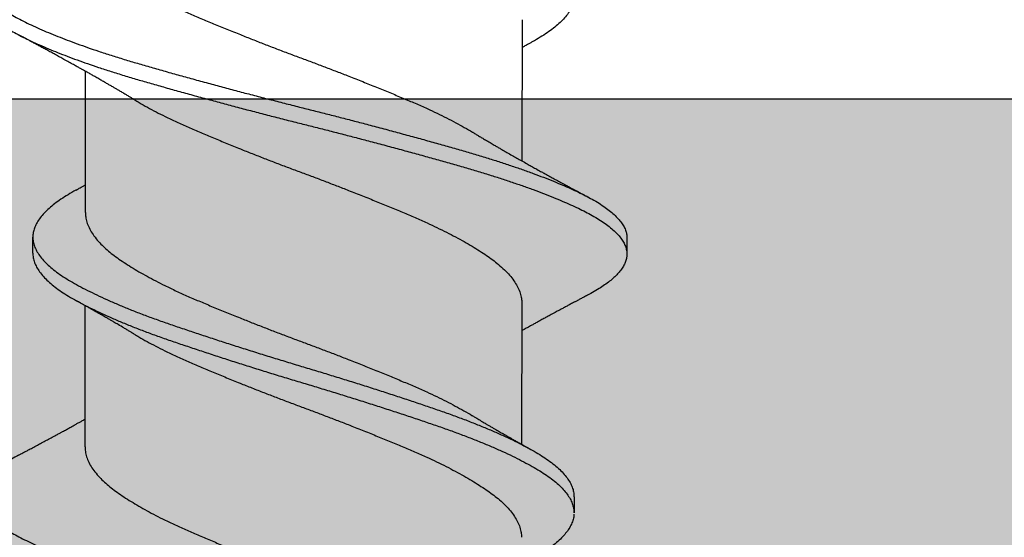
# Model space of a CAD drawing. Units: inches. Extents: x -1 to 58, y -101 to 49.
# Drawn here: x 8 to 9, y -60 to -60 of the extents above; entities that cross this region are included whole.
import ezdxf

# ---------------------------------------------------------------- set-up
doc = ezdxf.new("R2010")
doc.units = ezdxf.units.IN
doc.header["$MEASUREMENT"] = 0

msp = doc.modelspace()

# ---------------------------------------------------------------- hatches: boundary and pattern name
at = {"lineweight": -3}
h = msp.add_hatch(dxfattribs=at)
h.set_pattern_fill('AR-SAND', color=256, scale=0.094991)
h.set_pattern_definition([(37.5, (105.29681, -80.82811), (-0.0059838, 0.18303065), [0, -0.1443861, 0, -0.16148447, 0, -0.15436015]), (7.5, (105.2968, -80.8281), (0.1681126, 0.2680781), [0, -0.0778925, 0, -0.13013748, 0, -0.0498702]), (327.5, (105.17997, -80.8281), (0.29581502, 0.00053756), [0, -0.04749543, 0, -0.17098355, 0, -0.22322853]), (317.5, (105.17997, -80.8281), (0.28555456, 0.08337116), [0, -0.02374772, 0, -0.11208922, 0, -0.12823766])])
h.paths.add_polyline_path([(5.22646, -69.43761), (5.82016, -69.43767), (5.82028, -60.45801), (9.71865, -60.45828), (9.71871, -59.86441), (5.22664, -59.86408)])

# ---------------------------------------------------------------- linework, layer by layer
for p, q in [((8.62097, -59.83365), (8.62089, -59.88824)), ((8.45211, -59.90821), (8.45219, -59.85362)), ((8.43178, -59.9239), (8.43179, -59.91765)), ((8.66147, -59.91799), (8.66147, -59.92424)), ((8.62081, -59.94312), (8.62073, -59.99771)), ((8.45198, -59.99874), (8.45206, -59.94415)), ((8.64102, -60.01796), (8.64101, -60.02421))]:
    msp.add_line(p, q)
msp.add_lwpolyline([(9.71871, -59.86441), (5.22664, -59.86408), (5.22646, -69.43761), (5.82016, -69.43767), (5.82028, -60.45801), (9.71865, -60.45828)], close=True, dxfattribs=at)
for points, knots in [([(8.43207, -59.72388), (8.4321, -59.72446), (8.43216, -59.72562), (8.43265, -59.72739), (8.43346, -59.72919), (8.43461, -59.73101), (8.43608, -59.73284), (8.43788, -59.73466), (8.43999, -59.73647), (8.44239, -59.73826), (8.44508, -59.74002), (8.44805, -59.74176), (8.4513, -59.74353), (8.45481, -59.74532), (8.45857, -59.74711), (8.46255, -59.7489), (8.46676, -59.7507), (8.47121, -59.75249), (8.47588, -59.75428), (8.48076, -59.75606), (8.4858, -59.75781), (8.491, -59.75958), (8.49636, -59.76138), (8.50188, -59.76319), (8.50751, -59.76502), (8.51324, -59.76685), (8.51903, -59.76867), (8.52486, -59.77047), (8.5307, -59.77226), (8.53651, -59.77401), (8.54229, -59.77574), (8.54803, -59.77749), (8.55376, -59.77926), (8.55949, -59.78106), (8.56519, -59.78288), (8.57084, -59.78471), (8.57637, -59.78653), (8.58176, -59.78833), (8.58698, -59.7901), (8.59204, -59.79185), (8.59693, -59.79362), (8.60164, -59.79542), (8.60616, -59.79724), (8.61047, -59.79906), (8.61454, -59.80088), (8.61834, -59.80269), (8.62185, -59.80446), (8.62506, -59.80621), (8.62801, -59.80792), (8.63069, -59.80966), (8.63312, -59.81144), (8.63526, -59.81325), (8.63709, -59.81507), (8.6386, -59.81689), (8.63979, -59.81871), (8.64064, -59.82052), (8.64116, -59.8223), (8.64135, -59.82405), (8.64122, -59.82579), (8.64075, -59.82757), (8.63996, -59.82936), (8.63884, -59.83116), (8.63741, -59.83296), (8.63568, -59.83474), (8.63364, -59.83651), (8.63131, -59.83827), (8.62866, -59.84003), (8.62639, -59.84139), (8.62492, -59.84218), (8.62453, -59.84239)], [0, 0, 0, 0, 0.014817, 0.029932, 0.045122, 0.06036, 0.075618, 0.090866, 0.106077, 0.121188, 0.136207, 0.151165, 0.166218, 0.181355, 0.196277, 0.211226, 0.226176, 0.2411, 0.256273, 0.271364, 0.286356, 0.301403, 0.316545, 0.331753, 0.347001, 0.362225, 0.377432, 0.392592, 0.407678, 0.422663, 0.437375, 0.452185, 0.467069, 0.482, 0.497257, 0.512507, 0.527722, 0.542872, 0.557932, 0.57292, 0.587999, 0.603131, 0.618322, 0.633542, 0.648764, 0.663959, 0.67883, 0.693622, 0.708316, 0.723055, 0.73819, 0.753395, 0.76864, 0.783898, 0.79914, 0.814338, 0.829463, 0.844456, 0.859429, 0.874504, 0.889657, 0.90486, 0.919812, 0.934758, 0.94967, 0.964523, 0.97959, 0.994577, 1, 1, 1, 1]), ([(8.42658, -59.80192), (8.4261, -59.80218), (8.42468, -59.80292), (8.42259, -59.80416), (8.4203, -59.80565), (8.41828, -59.80716), (8.41651, -59.80867), (8.41503, -59.81015), (8.41384, -59.81161), (8.41291, -59.81302), (8.41223, -59.81443), (8.41179, -59.81583), (8.41159, -59.81725), (8.41165, -59.81872), (8.41201, -59.82027), (8.41268, -59.82184), (8.41365, -59.82342), (8.41492, -59.82502), (8.4165, -59.82662), (8.41836, -59.82821), (8.42048, -59.82977), (8.42282, -59.83129), (8.42536, -59.83277), (8.42814, -59.83423), (8.43115, -59.83569), (8.43439, -59.83717), (8.4378, -59.83863), (8.44137, -59.84009), (8.44505, -59.84152), (8.44892, -59.84295), (8.45296, -59.84439), (8.45732, -59.84587), (8.46201, -59.8474), (8.46703, -59.84897), (8.4722, -59.85051), (8.47752, -59.85204), (8.48299, -59.8536), (8.48861, -59.85517), (8.49437, -59.85676), (8.50014, -59.85833), (8.50591, -59.85989), (8.51164, -59.86141), (8.51742, -59.86292), (8.52323, -59.86443), (8.52905, -59.86592), (8.53475, -59.86736), (8.54034, -59.86876), (8.54582, -59.87015), (8.5513, -59.87156), (8.55678, -59.87298), (8.56243, -59.87446), (8.56825, -59.87601), (8.57419, -59.87762), (8.58004, -59.87921), (8.58577, -59.8808), (8.59136, -59.88237), (8.5968, -59.88392), (8.60208, -59.88545), (8.60713, -59.88697), (8.61196, -59.88849), (8.61655, -59.89), (8.62097, -59.89152), (8.62522, -59.89304), (8.62926, -59.89456), (8.63303, -59.89605), (8.63651, -59.8975), (8.63972, -59.8989), (8.64271, -59.90029), (8.6455, -59.90166), (8.64818, -59.90309), (8.65073, -59.9046), (8.65309, -59.90617), (8.65518, -59.90776), (8.65698, -59.90936), (8.65849, -59.91096), (8.65969, -59.91255), (8.6606, -59.91413), (8.66118, -59.91567), (8.66146, -59.91695), (8.66145, -59.91771), (8.66144, -59.91799)], [0, 0, 0, 0, 0.006701, 0.019541, 0.032436, 0.04537, 0.058327, 0.07129, 0.083504, 0.095697, 0.107854, 0.119963, 0.132011, 0.14542, 0.158905, 0.172457, 0.186057, 0.199687, 0.213328, 0.226961, 0.240568, 0.253457, 0.266291, 0.279053, 0.291806, 0.304632, 0.317515, 0.329702, 0.341913, 0.354135, 0.366355, 0.378558, 0.392143, 0.405672, 0.419128, 0.432535, 0.446015, 0.459562, 0.473159, 0.486788, 0.499751, 0.512709, 0.525646, 0.538546, 0.551394, 0.564174, 0.576185, 0.588258, 0.600387, 0.612559, 0.624762, 0.638399, 0.652039, 0.665662, 0.679249, 0.692783, 0.706245, 0.71965, 0.733125, 0.745994, 0.758909, 0.771856, 0.784818, 0.797779, 0.810722, 0.822896, 0.835027, 0.847102, 0.859115, 0.87116, 0.884675, 0.898249, 0.911863, 0.9255, 0.93914, 0.952764, 0.966355, 0.979893, 0.992694, 1, 1, 1, 1]), ([(8.4523, -59.79874), (8.45231, -59.79928), (8.45233, -59.8005), (8.45279, -59.80243), (8.45361, -59.80454), (8.4548, -59.80666), (8.45635, -59.80879), (8.45815, -59.81081), (8.46014, -59.8127), (8.46226, -59.81447), (8.4646, -59.81621), (8.46717, -59.81797), (8.46996, -59.81975), (8.47294, -59.82154), (8.47611, -59.82333), (8.47946, -59.82512), (8.48321, -59.82702), (8.48737, -59.82901), (8.49195, -59.83109), (8.49673, -59.83313), (8.50168, -59.8352), (8.5068, -59.83731), (8.51181, -59.83933), (8.51667, -59.84126), (8.52132, -59.84308), (8.52601, -59.84489), (8.53072, -59.84668), (8.53541, -59.84843), (8.54007, -59.85016), (8.54469, -59.8519), (8.54931, -59.85367), (8.5542, -59.85557), (8.55932, -59.85759), (8.56463, -59.85972), (8.5698, -59.86183), (8.57481, -59.86392), (8.57964, -59.86596), (8.58406, -59.86792), (8.58811, -59.86981), (8.59178, -59.87162), (8.5953, -59.87345), (8.59861, -59.87527), (8.60083, -59.87654), (8.60188, -59.87719), (8.60197, -59.87725)], [0, 0, 0, 0, 0.02091, 0.047555, 0.074358, 0.101249, 0.128154, 0.155, 0.17786, 0.20058, 0.223159, 0.245864, 0.268712, 0.291251, 0.313844, 0.336447, 0.359018, 0.385785, 0.412372, 0.43878, 0.465362, 0.492125, 0.518997, 0.542013, 0.56501, 0.587941, 0.610763, 0.633431, 0.655617, 0.67796, 0.700431, 0.722987, 0.749892, 0.776784, 0.803591, 0.83024, 0.856673, 0.883187, 0.906027, 0.92897, 0.951972, 0.974987, 0.997969, 1, 1, 1, 1]), ([(8.41164, -59.82387), (8.41164, -59.82424), (8.41165, -59.82512), (8.41201, -59.82652), (8.41267, -59.82809), (8.41364, -59.82967), (8.41491, -59.83127), (8.41649, -59.83287), (8.41835, -59.83446), (8.42047, -59.83602), (8.42281, -59.83754), (8.42535, -59.83902), (8.42813, -59.84048), (8.43114, -59.84194), (8.43438, -59.84342), (8.4378, -59.84488), (8.44136, -59.84634), (8.44504, -59.84777), (8.44891, -59.8492), (8.45295, -59.85064), (8.45731, -59.85212), (8.462, -59.85365), (8.46702, -59.85522), (8.47219, -59.85676), (8.47751, -59.85829), (8.48298, -59.85985), (8.4886, -59.86142), (8.49436, -59.86301), (8.50013, -59.86458), (8.5059, -59.86614), (8.51163, -59.86766), (8.51742, -59.86917), (8.52322, -59.87068), (8.52904, -59.87217), (8.53474, -59.87361), (8.54033, -59.87501), (8.54581, -59.8764), (8.5513, -59.87781), (8.55677, -59.87923), (8.56242, -59.88071), (8.56824, -59.88226), (8.57419, -59.88387), (8.58003, -59.88546), (8.58576, -59.88705), (8.59135, -59.88862), (8.59679, -59.89017), (8.60207, -59.8917), (8.60712, -59.89322), (8.61195, -59.89474), (8.61654, -59.89625), (8.62097, -59.89777), (8.62521, -59.89929), (8.62925, -59.90081), (8.63302, -59.9023), (8.6365, -59.90375), (8.63971, -59.90515), (8.64271, -59.90654), (8.64549, -59.90791), (8.64817, -59.90934), (8.65072, -59.91085), (8.65308, -59.91242), (8.65517, -59.91401), (8.65697, -59.91561), (8.65848, -59.91721), (8.65968, -59.9188), (8.66059, -59.92038), (8.66117, -59.92192), (8.66147, -59.92341), (8.66149, -59.92486), (8.66123, -59.92632), (8.66071, -59.9278), (8.65991, -59.9293), (8.65885, -59.93078), (8.65756, -59.93223), (8.65606, -59.93366), (8.65433, -59.93508), (8.65237, -59.9365), (8.65008, -59.93795), (8.64814, -59.9391), (8.64682, -59.93978), (8.6465, -59.93994)], [0, 0, 0, 0, 0.009682, 0.023167, 0.036719, 0.050319, 0.063949, 0.07759, 0.091223, 0.10483, 0.117719, 0.130553, 0.143315, 0.156068, 0.168894, 0.181778, 0.193964, 0.206176, 0.218398, 0.230617, 0.242821, 0.256405, 0.269934, 0.283391, 0.296797, 0.310277, 0.323825, 0.337422, 0.35105, 0.364013, 0.376972, 0.389909, 0.402809, 0.415657, 0.428437, 0.440448, 0.452521, 0.46465, 0.476822, 0.489025, 0.502662, 0.516302, 0.529925, 0.543512, 0.557046, 0.570508, 0.583914, 0.597388, 0.610257, 0.623173, 0.63612, 0.649082, 0.662042, 0.674986, 0.68716, 0.699291, 0.711366, 0.723379, 0.735424, 0.748939, 0.762513, 0.776127, 0.789764, 0.803404, 0.817029, 0.830619, 0.844158, 0.856958, 0.869696, 0.882487, 0.895343, 0.908249, 0.92119, 0.933409, 0.945631, 0.957843, 0.970031, 0.982182, 0.995684, 1, 1, 1, 1]), ([(8.47112, -59.86462), (8.47072, -59.86438), (8.47, -59.86395), (8.46904, -59.86337), (8.4683, -59.86293), (8.46766, -59.86255), (8.46701, -59.86217), (8.46617, -59.86167), (8.46515, -59.86106), (8.46402, -59.86041), (8.4629, -59.85975), (8.46178, -59.8591), (8.46062, -59.85843), (8.4594, -59.85772), (8.45829, -59.85709), (8.4573, -59.85652), (8.45653, -59.85607), (8.45581, -59.85567), (8.45516, -59.8553), (8.4545, -59.85492), (8.45386, -59.85456), (8.45327, -59.85423), (8.45279, -59.85395), (8.45229, -59.85367), (8.45173, -59.85336), (8.45117, -59.85304), (8.45066, -59.85276), (8.45015, -59.85247), (8.44958, -59.85216), (8.44869, -59.85166), (8.44742, -59.85095), (8.44571, -59.85001), (8.44394, -59.84903), (8.44217, -59.84806), (8.4405, -59.84715), (8.43881, -59.84623), (8.43722, -59.84537), (8.43566, -59.84453), (8.43422, -59.84375), (8.43285, -59.84301), (8.43181, -59.84246), (8.43103, -59.84204), (8.4305, -59.84176), (8.42999, -59.84148), (8.42951, -59.84123), (8.429, -59.84095), (8.42836, -59.84061), (8.42751, -59.84016), (8.42686, -59.83981), (8.42649, -59.83962)], [0, 0, 0, 0, 0.027817, 0.049769, 0.065829, 0.07887, 0.093565, 0.109964, 0.136892, 0.163507, 0.186612, 0.213546, 0.239446, 0.265589, 0.296146, 0.314422, 0.332458, 0.348535, 0.362853, 0.376568, 0.392651, 0.406262, 0.415667, 0.425531, 0.43969, 0.45343, 0.463136, 0.473549, 0.487934, 0.501246, 0.533217, 0.572792, 0.615366, 0.651278, 0.690801, 0.726483, 0.76332, 0.796269, 0.830214, 0.859665, 0.887521, 0.899227, 0.911381, 0.922844, 0.933324, 0.943171, 0.956877, 0.975816, 1, 1, 1, 1]), ([(8.62457, -59.84239), (8.62421, -59.84259), (8.62357, -59.84294), (8.62273, -59.8434), (8.62213, -59.84374), (8.62167, -59.84399), (8.62131, -59.8442), (8.62106, -59.84433), (8.62096, -59.8444)], [0, 0, 0, 0, 0.299205, 0.530535, 0.694196, 0.799721, 0.910351, 1, 1, 1, 1]), ([(8.47113, -59.86462), (8.47172, -59.86497), (8.47328, -59.86592), (8.47605, -59.86747), (8.47939, -59.86926), (8.48314, -59.87116), (8.4873, -59.87315), (8.49189, -59.87523), (8.49667, -59.87726), (8.50161, -59.87934), (8.50674, -59.88145), (8.51175, -59.88347), (8.5166, -59.8854), (8.52126, -59.88722), (8.52595, -59.88903), (8.53066, -59.89082), (8.53534, -59.89257), (8.54, -59.89429), (8.54463, -59.89604), (8.54925, -59.89781), (8.55413, -59.8997), (8.55926, -59.90172), (8.56456, -59.90386), (8.56974, -59.90597), (8.57474, -59.90806), (8.57958, -59.9101), (8.584, -59.91206), (8.58804, -59.91395), (8.59172, -59.91576), (8.59523, -59.91758), (8.59856, -59.91941), (8.60166, -59.92121), (8.60454, -59.92299), (8.60718, -59.92474), (8.6096, -59.92646), (8.61194, -59.92829), (8.61414, -59.93026), (8.61615, -59.93237), (8.61781, -59.9345), (8.61912, -59.93662), (8.62007, -59.93874), (8.62061, -59.94073), (8.62083, -59.94218), (8.62079, -59.94294), (8.62079, -59.94312)], [0, 0, 0, 0, 0.0134604, 0.0360537, 0.0586578, 0.0812291, 0.107996, 0.1345843, 0.1609926, 0.1875753, 0.2143384, 0.2412109, 0.2642271, 0.2872241, 0.3101561, 0.3329782, 0.3556469, 0.3778336, 0.4001766, 0.4226477, 0.4452048, 0.4721099, 0.4990027, 0.5258098, 0.5524597, 0.5788928, 0.6054072, 0.6282475, 0.6511914, 0.6741939, 0.6972091, 0.720191, 0.7426861, 0.7650629, 0.7872808, 0.8095026, 0.8361587, 0.8629697, 0.889864, 0.9167683, 0.9436091, 0.9703142, 0.9929948, 1, 1, 1, 1]), ([(8.60197, -59.87724), (8.60237, -59.87749), (8.6031, -59.87792), (8.60405, -59.87849), (8.60479, -59.87893), (8.60543, -59.87931), (8.60607, -59.87969), (8.60712, -59.88031), (8.60849, -59.88112), (8.61004, -59.88203), (8.61138, -59.88281), (8.61257, -59.8835), (8.61378, -59.8842), (8.61531, -59.88507), (8.61704, -59.88606), (8.61896, -59.88715), (8.62086, -59.88822), (8.6227, -59.88926), (8.62451, -59.89027), (8.62626, -59.89124), (8.62791, -59.89215), (8.6296, -59.89308), (8.63123, -59.89398), (8.63294, -59.89491), (8.63465, -59.89584), (8.63598, -59.89656), (8.63695, -59.89708), (8.63754, -59.8974), (8.63819, -59.89775), (8.63884, -59.8981), (8.63943, -59.89842), (8.63997, -59.89871), (8.64057, -59.89903), (8.64128, -59.89941), (8.64205, -59.89982), (8.64277, -59.90021), (8.64346, -59.90058), (8.64427, -59.90101), (8.64533, -59.90157), (8.64614, -59.902), (8.64659, -59.90225)], [0, 0, 0, 0, 0.0280649, 0.050019, 0.065835, 0.078774, 0.0934832, 0.1099583, 0.1504667, 0.1872732, 0.2155479, 0.2418514, 0.2683109, 0.2974547, 0.345245, 0.3851385, 0.4267839, 0.4727857, 0.5092255, 0.5475936, 0.5897719, 0.6195933, 0.660477, 0.698275, 0.7334667, 0.7738608, 0.7862841, 0.7982249, 0.8131945, 0.8292537, 0.8418892, 0.852128, 0.8652369, 0.8818325, 0.9001133, 0.9160348, 0.9296425, 0.9463531, 0.9697995, 1, 1, 1, 1]), ([(8.44851, -59.89948), (8.44881, -59.89932), (8.44935, -59.89901), (8.4501, -59.8986), (8.45072, -59.89825), (8.45123, -59.89797), (8.45168, -59.89772), (8.45198, -59.89755), (8.45213, -59.89747)], [0, 0, 0, 0, 0.243015, 0.451084, 0.622992, 0.755557, 0.874486, 1, 1, 1, 1]), ([(8.44852, -59.89948), (8.44849, -59.89949), (8.44737, -59.90009), (8.44539, -59.90126), (8.44262, -59.90301), (8.44017, -59.90478), (8.438, -59.90658), (8.43614, -59.90839), (8.43461, -59.9102), (8.43341, -59.91199), (8.43254, -59.91376), (8.43198, -59.91551), (8.43174, -59.91724), (8.43182, -59.91897), (8.43223, -59.92075), (8.43298, -59.92255), (8.43405, -59.92436), (8.43545, -59.92619), (8.43718, -59.92801), (8.43922, -59.92982), (8.44156, -59.93162), (8.44418, -59.93339), (8.44709, -59.93513), (8.45028, -59.93689), (8.45374, -59.93867), (8.45744, -59.94046), (8.46137, -59.94225), (8.46553, -59.94405), (8.46993, -59.94585), (8.47456, -59.94764), (8.4794, -59.94943), (8.4844, -59.95118), (8.48957, -59.95294), (8.4949, -59.95473), (8.50038, -59.95654), (8.50599, -59.95837), (8.5117, -59.9602), (8.51747, -59.96202), (8.5233, -59.96383), (8.52914, -59.96562), (8.53495, -59.96738), (8.54073, -59.9691), (8.54647, -59.97085), (8.5522, -59.97262), (8.55795, -59.97442), (8.56367, -59.97623), (8.56934, -59.97806), (8.5749, -59.97988), (8.58032, -59.98169), (8.58557, -59.98347), (8.59067, -59.98521), (8.59559, -59.98698), (8.60035, -59.98878), (8.60491, -59.99059), (8.60927, -59.99241), (8.61339, -59.99423), (8.61725, -59.99604), (8.62081, -59.99782), (8.62409, -59.99957), (8.62709, -60.00129), (8.62984, -60.00302), (8.63233, -60.00479), (8.63454, -60.0066), (8.63644, -60.00842), (8.63802, -60.01024), (8.63928, -60.01207), (8.64021, -60.01387), (8.64078, -60.01566), (8.64104, -60.01702), (8.64099, -60.01778), (8.64098, -60.01796)], [0, 0, 0, 0, 0.000356, 0.015361, 0.030364, 0.045464, 0.060635, 0.075849, 0.091078, 0.106021, 0.120924, 0.135761, 0.150505, 0.165503, 0.180602, 0.195782, 0.211016, 0.226275, 0.241532, 0.256757, 0.271889, 0.286934, 0.301892, 0.316927, 0.332052, 0.346968, 0.361917, 0.376873, 0.391808, 0.407, 0.422115, 0.437127, 0.452154, 0.46728, 0.48248, 0.497725, 0.512954, 0.52817, 0.543347, 0.558455, 0.573468, 0.588165, 0.60296, 0.617833, 0.63276, 0.648018, 0.663276, 0.678505, 0.693675, 0.708761, 0.723753, 0.738814, 0.753933, 0.769117, 0.784337, 0.799565, 0.814772, 0.82966, 0.844475, 0.859192, 0.873911, 0.889031, 0.904226, 0.919469, 0.93473, 0.949982, 0.965195, 0.980342, 0.995363, 1, 1, 1, 1]), ([(8.45214, -59.90821), (8.45215, -59.90875), (8.45217, -59.90997), (8.45263, -59.9119), (8.45345, -59.91401), (8.45465, -59.91614), (8.45619, -59.91826), (8.45799, -59.92028), (8.45998, -59.92217), (8.4621, -59.92394), (8.46444, -59.92568), (8.46701, -59.92745), (8.4698, -59.92923), (8.47278, -59.93102), (8.47595, -59.9328), (8.4793, -59.9346), (8.48305, -59.93649), (8.48721, -59.93849), (8.49179, -59.94056), (8.49657, -59.9426), (8.50152, -59.94467), (8.50664, -59.94678), (8.51165, -59.9488), (8.51651, -59.95073), (8.52116, -59.95255), (8.52586, -59.95436), (8.53056, -59.95615), (8.53525, -59.9579), (8.53991, -59.95963), (8.54453, -59.96137), (8.54915, -59.96314), (8.55404, -59.96504), (8.55916, -59.96706), (8.56447, -59.96919), (8.56964, -59.9713), (8.57465, -59.97339), (8.57948, -59.97543), (8.58391, -59.97739), (8.58795, -59.97929), (8.59162, -59.9811), (8.59514, -59.98292), (8.59845, -59.98474), (8.60067, -59.98601), (8.60172, -59.98666), (8.60181, -59.98672)], [0, 0, 0, 0, 0.020911, 0.047555, 0.074359, 0.101251, 0.128156, 0.155003, 0.177863, 0.200584, 0.223163, 0.245868, 0.268716, 0.291255, 0.313849, 0.336453, 0.359024, 0.385791, 0.412379, 0.438788, 0.46537, 0.492133, 0.519006, 0.542022, 0.565019, 0.587951, 0.610773, 0.633442, 0.655628, 0.677971, 0.700442, 0.722999, 0.749905, 0.776797, 0.803604, 0.830254, 0.856687, 0.883202, 0.906042, 0.928986, 0.951988, 0.975003, 0.997985, 1, 1, 1, 1]), ([(8.43181, -59.92388), (8.43181, -59.92433), (8.43182, -59.92536), (8.43223, -59.927), (8.43297, -59.9288), (8.43404, -59.93061), (8.43544, -59.93244), (8.43717, -59.93426), (8.43921, -59.93607), (8.44155, -59.93787), (8.44417, -59.93964), (8.44708, -59.94138), (8.45027, -59.94314), (8.45373, -59.94492), (8.45743, -59.94671), (8.46136, -59.9485), (8.46552, -59.9503), (8.46992, -59.9521), (8.47455, -59.95389), (8.47939, -59.95568), (8.48439, -59.95743), (8.48956, -59.95919), (8.49489, -59.96098), (8.50037, -59.96279), (8.50598, -59.96462), (8.51169, -59.96645), (8.51747, -59.96827), (8.52329, -59.97008), (8.52913, -59.97187), (8.53494, -59.97363), (8.54072, -59.97535), (8.54646, -59.9771), (8.5522, -59.97887), (8.55794, -59.98067), (8.56366, -59.98248), (8.56933, -59.98431), (8.57489, -59.98613), (8.58031, -59.98794), (8.58556, -59.98972), (8.59066, -59.99146), (8.59558, -59.99323), (8.60034, -59.99503), (8.6049, -59.99684), (8.60926, -59.99866), (8.61338, -60.00048), (8.61724, -60.00229), (8.62081, -60.00407), (8.62408, -60.00582), (8.62708, -60.00754), (8.62983, -60.00927), (8.63232, -60.01104), (8.63453, -60.01285), (8.63643, -60.01467), (8.63801, -60.01649), (8.63927, -60.01832), (8.6402, -60.02012), (8.64077, -60.02191), (8.64103, -60.02326), (8.64098, -60.02401), (8.64097, -60.02419)], [0, 0, 0, 0, 0.013656, 0.031507, 0.049453, 0.067464, 0.085505, 0.103542, 0.121541, 0.139431, 0.157218, 0.174902, 0.192678, 0.210559, 0.228193, 0.245867, 0.263549, 0.281206, 0.299167, 0.317036, 0.334784, 0.35255, 0.370434, 0.388404, 0.406427, 0.424431, 0.442421, 0.460363, 0.478225, 0.495974, 0.51335, 0.530841, 0.548425, 0.566072, 0.584112, 0.60215, 0.620154, 0.63809, 0.655924, 0.673649, 0.691455, 0.70933, 0.727281, 0.745275, 0.763278, 0.781256, 0.798858, 0.816373, 0.833772, 0.851174, 0.86905, 0.887014, 0.905035, 0.923078, 0.941109, 0.959095, 0.977003, 0.994761, 1, 1, 1, 1]), ([(8.47099, -59.95515), (8.47058, -59.95491), (8.46986, -59.95447), (8.46891, -59.9539), (8.46818, -59.95347), (8.46757, -59.9531), (8.46645, -59.95244), (8.46526, -59.95173), (8.46396, -59.95098), (8.46306, -59.95045), (8.46204, -59.94985), (8.46093, -59.94921), (8.4599, -59.94861), (8.45901, -59.9481), (8.45831, -59.9477), (8.45767, -59.94733), (8.45705, -59.94698), (8.45633, -59.94656), (8.45552, -59.94611), (8.45473, -59.94566), (8.45385, -59.94516), (8.45285, -59.94459), (8.45192, -59.94407), (8.45123, -59.94368), (8.45075, -59.94341), (8.45014, -59.94307), (8.44936, -59.94263), (8.44877, -59.94231), (8.44845, -59.94213)], [0, 0, 0, 0, 0.05497, 0.097567, 0.127942, 0.153931, 0.179575, 0.278909, 0.314171, 0.35296, 0.399783, 0.45043, 0.501051, 0.536866, 0.567543, 0.595085, 0.620834, 0.650255, 0.69068, 0.727263, 0.755358, 0.806328, 0.860188, 0.877543, 0.896774, 0.923364, 0.957765, 1, 1, 1, 1]), ([(8.64654, -59.93994), (8.64605, -59.94019), (8.64518, -59.94066), (8.64401, -59.94128), (8.64312, -59.94175), (8.64246, -59.9421), (8.64195, -59.94237), (8.64151, -59.9426), (8.64102, -59.94286), (8.64042, -59.94318), (8.63971, -59.94356), (8.63899, -59.94394), (8.63833, -59.9443), (8.63767, -59.94465), (8.637, -59.94501), (8.63634, -59.94536), (8.63574, -59.94569), (8.63515, -59.946), (8.6345, -59.94635), (8.63382, -59.94672), (8.63303, -59.94715), (8.63199, -59.94771), (8.63074, -59.94839), (8.6293, -59.94917), (8.62795, -59.94991), (8.6266, -59.95065), (8.62537, -59.95133), (8.62429, -59.95192), (8.62335, -59.95244), (8.62256, -59.95289), (8.62182, -59.9533), (8.62124, -59.95362), (8.62091, -59.9538), (8.6208, -59.95387)], [0, 0, 0, 0, 0.056257, 0.1016, 0.13606, 0.15982, 0.17858, 0.195186, 0.210659, 0.235809, 0.265382, 0.293608, 0.319034, 0.34308, 0.370093, 0.397233, 0.419727, 0.439784, 0.465268, 0.495387, 0.518839, 0.557173, 0.615782, 0.66423, 0.724971, 0.77341, 0.821875, 0.86842, 0.89981, 0.932076, 0.961469, 0.986833, 1, 1, 1, 1]), ([(8.471, -59.95515), (8.47159, -59.9555), (8.47315, -59.95645), (8.47591, -59.958), (8.47926, -59.95979), (8.48301, -59.96169), (8.48717, -59.96368), (8.49176, -59.96575), (8.49654, -59.96779), (8.50148, -59.96987), (8.5066, -59.97197), (8.51162, -59.974), (8.51647, -59.97593), (8.52113, -59.97775), (8.52582, -59.97956), (8.53053, -59.98135), (8.53521, -59.9831), (8.53987, -59.98482), (8.54449, -59.98657), (8.54911, -59.98833), (8.554, -59.99023), (8.55912, -59.99225), (8.56443, -59.99438), (8.5696, -59.9965), (8.57461, -59.99858), (8.57944, -60.00063), (8.58387, -60.00259), (8.58791, -60.00448), (8.59159, -60.00629), (8.5951, -60.00811), (8.59842, -60.00993), (8.60153, -60.01174), (8.6044, -60.01352), (8.60704, -60.01527), (8.60946, -60.01699), (8.61181, -60.01881), (8.61401, -60.02079), (8.61602, -60.0229), (8.61768, -60.02502), (8.61899, -60.02715), (8.61994, -60.02927), (8.62048, -60.03126), (8.6207, -60.03271), (8.62066, -60.03347), (8.62065, -60.03365)], [0, 0, 0, 0, 0.013454, 0.036048, 0.058652, 0.081223, 0.10799, 0.134579, 0.160987, 0.18757, 0.214333, 0.241206, 0.264222, 0.28722, 0.310152, 0.332974, 0.355643, 0.37783, 0.400173, 0.422644, 0.445201, 0.472107, 0.498999, 0.525807, 0.552457, 0.57889, 0.605405, 0.628245, 0.651189, 0.674192, 0.697207, 0.720189, 0.742684, 0.765061, 0.787279, 0.809501, 0.836158, 0.862969, 0.889863, 0.916768, 0.943609, 0.970314, 0.992995, 1, 1, 1, 1]), ([(8.42626, -60.00193), (8.42657, -60.00176), (8.42714, -60.00146), (8.42788, -60.00106), (8.42843, -60.00078), (8.42883, -60.00056), (8.42931, -60.00031), (8.42996, -59.99997), (8.43081, -59.99952), (8.43171, -59.99904), (8.43265, -59.99853), (8.43356, -59.99805), (8.4344, -59.9976), (8.43523, -59.99716), (8.4361, -59.99669), (8.43702, -59.9962), (8.43795, -59.99569), (8.43879, -59.99524), (8.43953, -59.99484), (8.4401, -59.99454), (8.44067, -59.99423), (8.4413, -59.99388), (8.44192, -59.99355), (8.44245, -59.99326), (8.44289, -59.99302), (8.44339, -59.99275), (8.44403, -59.9924), (8.44473, -59.99202), (8.44542, -59.99164), (8.44614, -59.99124), (8.44691, -59.99082), (8.44767, -59.9904), (8.44848, -59.98995), (8.44939, -59.98945), (8.45049, -59.98884), (8.45136, -59.98835), (8.45188, -59.98806), (8.452, -59.988)], [0, 0, 0, 0, 0.0367009, 0.0656266, 0.0867906, 0.1003019, 0.1122848, 0.1419572, 0.1758474, 0.2110621, 0.2466855, 0.2861698, 0.3163469, 0.3448038, 0.3826876, 0.4187281, 0.4511267, 0.4910546, 0.5163123, 0.5364414, 0.5573918, 0.5828223, 0.6099226, 0.6298324, 0.6436217, 0.6620113, 0.6876772, 0.7184516, 0.7430831, 0.7686533, 0.8020483, 0.8330125, 0.8574623, 0.8975979, 0.9387839, 0.9862103, 1, 1, 1, 1]), ([(8.60181, -59.98671), (8.60219, -59.98694), (8.60287, -59.98735), (8.60376, -59.98789), (8.60442, -59.98828), (8.60494, -59.98859), (8.6054, -59.98886), (8.60597, -59.9892), (8.60671, -59.98964), (8.60763, -59.99018), (8.60866, -59.99078), (8.60972, -59.99141), (8.61074, -59.992), (8.61165, -59.99253), (8.61248, -59.99301), (8.61329, -59.99348), (8.61415, -59.99397), (8.61513, -59.99453), (8.61613, -59.9951), (8.61707, -59.99564), (8.61805, -59.9962), (8.61894, -59.9967), (8.61975, -59.99716), (8.62036, -59.9975), (8.62093, -59.99782), (8.62143, -59.99811), (8.62186, -59.99835), (8.62227, -59.99858), (8.6228, -59.99887), (8.62351, -59.99927), (8.62405, -59.99957), (8.62434, -59.99973)], [0, 0, 0, 0, 0.051683, 0.091905, 0.120618, 0.140892, 0.161358, 0.182527, 0.218342, 0.259951, 0.306054, 0.356205, 0.40282, 0.44184, 0.477542, 0.512659, 0.550739, 0.591799, 0.641445, 0.68323, 0.716927, 0.771028, 0.800191, 0.824873, 0.850308, 0.875803, 0.890881, 0.906744, 0.929854, 0.960933, 1, 1, 1, 1]), ([(8.45202, -59.99874), (8.45202, -59.99915), (8.45201, -60.00024), (8.45239, -60.00204), (8.45314, -60.00414), (8.45426, -60.00627), (8.45574, -60.00839), (8.45749, -60.01041), (8.45942, -60.01231), (8.46149, -60.01409), (8.46378, -60.01583), (8.4663, -60.01759), (8.46904, -60.01936), (8.47197, -60.02115), (8.47509, -60.02293), (8.47841, -60.02473), (8.48212, -60.02663), (8.48624, -60.02862), (8.49079, -60.0307), (8.49553, -60.03274), (8.50045, -60.03481), (8.50554, -60.03691), (8.51053, -60.03893), (8.51536, -60.04086), (8.52001, -60.04268), (8.5247, -60.0445), (8.5294, -60.04629), (8.53409, -60.04805), (8.53875, -60.04977), (8.54337, -60.05151), (8.54799, -60.05327), (8.55289, -60.05517), (8.55803, -60.05719), (8.56335, -60.05932), (8.56855, -60.06144), (8.57359, -60.06353), (8.57846, -60.06558), (8.58292, -60.06753), (8.58699, -60.06942), (8.5907, -60.07123), (8.59426, -60.07305), (8.59761, -60.07487), (8.60008, -60.07627), (8.60136, -60.07706), (8.60166, -60.07724)], [0, 0, 0, 0, 0.015958, 0.042565, 0.069345, 0.096226, 0.123135, 0.149999, 0.172884, 0.195639, 0.218232, 0.240899, 0.263721, 0.286242, 0.308827, 0.331433, 0.354016, 0.380809, 0.407436, 0.433854, 0.460396, 0.487131, 0.513989, 0.537004, 0.560009, 0.582959, 0.60581, 0.628516, 0.650691, 0.673001, 0.695447, 0.717989, 0.744889, 0.77179, 0.798619, 0.825304, 0.851775, 0.878245, 0.901057, 0.923982, 0.946976, 0.969993, 0.992986, 1, 1, 1, 1]), ([(8.42628, -60.00192), (8.42604, -60.00205), (8.42484, -60.00266), (8.42294, -60.00377), (8.42058, -60.00526), (8.41849, -60.00676), (8.41665, -60.00827), (8.41511, -60.00976), (8.41385, -60.01121), (8.41285, -60.01263), (8.4121, -60.01404), (8.4116, -60.01544), (8.41132, -60.01687), (8.41131, -60.01834), (8.4116, -60.01988), (8.41219, -60.02145), (8.41309, -60.02303), (8.41429, -60.02462), (8.41578, -60.02622), (8.41758, -60.02781), (8.41963, -60.02938), (8.4219, -60.0309), (8.42438, -60.03239), (8.4271, -60.03385), (8.43004, -60.0353), (8.43323, -60.03678), (8.43658, -60.03824), (8.44008, -60.03969), (8.44372, -60.04112), (8.44753, -60.04255), (8.45153, -60.04399), (8.45584, -60.04547), (8.46049, -60.04701), (8.46547, -60.04858), (8.4706, -60.05013), (8.47589, -60.05166), (8.48132, -60.05321), (8.48691, -60.05478), (8.49263, -60.05636), (8.49838, -60.05794), (8.50413, -60.05949), (8.50984, -60.06101), (8.51561, -60.06253), (8.52142, -60.06404), (8.52723, -60.06553), (8.53294, -60.06698), (8.53853, -60.06837), (8.54401, -60.06976), (8.54949, -60.07116), (8.55497, -60.07258), (8.56063, -60.07407), (8.56646, -60.07561), (8.57243, -60.07722), (8.57831, -60.07882), (8.58407, -60.08041), (8.58969, -60.08198), (8.59516, -60.08354), (8.60049, -60.08506), (8.60558, -60.08659), (8.61044, -60.0881), (8.61507, -60.0896), (8.61954, -60.09112), (8.62383, -60.09264), (8.62793, -60.09416), (8.63175, -60.09565), (8.63529, -60.0971), (8.63856, -60.09851), (8.64161, -60.09991), (8.64446, -60.10128), (8.6472, -60.1027), (8.6498, -60.10421), (8.65224, -60.10578), (8.6544, -60.10737), (8.65627, -60.10896), (8.65785, -60.11056), (8.65913, -60.11215), (8.66011, -60.11374), (8.66077, -60.11528), (8.66113, -60.1167), (8.66116, -60.11759), (8.66117, -60.11799)], [0, 0, 0, 0, 0.00334, 0.016164, 0.029046, 0.041971, 0.054923, 0.067886, 0.080104, 0.092304, 0.104473, 0.116596, 0.128663, 0.142068, 0.155534, 0.169071, 0.18266, 0.196284, 0.209924, 0.223561, 0.237177, 0.250078, 0.262928, 0.27571, 0.28845, 0.301259, 0.314129, 0.326306, 0.338512, 0.350733, 0.362954, 0.375163, 0.388759, 0.402303, 0.415779, 0.429185, 0.442645, 0.456178, 0.469764, 0.483387, 0.496348, 0.509309, 0.522254, 0.535165, 0.548028, 0.560827, 0.572837, 0.584892, 0.597006, 0.609168, 0.621363, 0.634997, 0.648638, 0.662267, 0.675865, 0.689414, 0.702896, 0.716303, 0.729758, 0.742612, 0.755517, 0.768457, 0.781417, 0.794379, 0.807329, 0.819512, 0.831656, 0.843749, 0.855776, 0.867802, 0.881299, 0.89486, 0.908466, 0.922099, 0.93574, 0.949371, 0.962971, 0.976524, 0.989343, 1, 1, 1, 1]), ([(8.41136, -60.02387), (8.41135, -60.02411), (8.41132, -60.02486), (8.4116, -60.02613), (8.41218, -60.0277), (8.41308, -60.02928), (8.41428, -60.03087), (8.41578, -60.03247), (8.41757, -60.03406), (8.41962, -60.03563), (8.42189, -60.03715), (8.42437, -60.03864), (8.42709, -60.0401), (8.43003, -60.04155), (8.43322, -60.04303), (8.43657, -60.04449), (8.44008, -60.04594), (8.44371, -60.04737), (8.44752, -60.0488), (8.45152, -60.05024), (8.45583, -60.05172), (8.46048, -60.05326), (8.46546, -60.05483), (8.4706, -60.05638), (8.47588, -60.05791), (8.48131, -60.05946), (8.4869, -60.06103), (8.49262, -60.06261), (8.49837, -60.06419), (8.50412, -60.06574), (8.50984, -60.06726), (8.51561, -60.06878), (8.52141, -60.07029), (8.52722, -60.07178), (8.53293, -60.07323), (8.53852, -60.07462), (8.544, -60.07601), (8.54948, -60.07741), (8.55496, -60.07883), (8.56062, -60.08032), (8.56645, -60.08186), (8.57242, -60.08347), (8.5783, -60.08507), (8.58406, -60.08666), (8.58968, -60.08823), (8.59516, -60.08979), (8.60048, -60.09131), (8.60557, -60.09284), (8.61043, -60.09435), (8.61506, -60.09585), (8.61953, -60.09737), (8.62382, -60.09889), (8.62792, -60.10041), (8.63174, -60.1019), (8.63528, -60.10335), (8.63855, -60.10476), (8.6416, -60.10616), (8.64445, -60.10753), (8.64719, -60.10895), (8.64979, -60.11046), (8.65223, -60.11203), (8.65439, -60.11362), (8.65626, -60.11521), (8.65784, -60.11681), (8.65912, -60.1184), (8.6601, -60.11999), (8.66076, -60.12153), (8.66113, -60.12303), (8.66122, -60.12448), (8.66103, -60.12593), (8.66058, -60.12741), (8.65985, -60.1289), (8.65887, -60.13038), (8.65765, -60.13183), (8.65621, -60.13326), (8.65454, -60.13469), (8.65264, -60.1361), (8.65043, -60.13757), (8.6483, -60.13885), (8.64676, -60.13965), (8.64621, -60.13994)], [0, 0, 0, 0, 0.006329, 0.019795, 0.033332, 0.046922, 0.060546, 0.074186, 0.087823, 0.101439, 0.11434, 0.12719, 0.139972, 0.152712, 0.165521, 0.178391, 0.190568, 0.202774, 0.214995, 0.227216, 0.239426, 0.253021, 0.266566, 0.280042, 0.293447, 0.306908, 0.32044, 0.334027, 0.347649, 0.360611, 0.373572, 0.386516, 0.399428, 0.412291, 0.42509, 0.437099, 0.449154, 0.461269, 0.473431, 0.485626, 0.49926, 0.512901, 0.52653, 0.540128, 0.553677, 0.567159, 0.580566, 0.594021, 0.606875, 0.61978, 0.63272, 0.64568, 0.658642, 0.671592, 0.683775, 0.69592, 0.708012, 0.72004, 0.732065, 0.745563, 0.759124, 0.77273, 0.786363, 0.800004, 0.813634, 0.827235, 0.840788, 0.853607, 0.866354, 0.879124, 0.891964, 0.904859, 0.917792, 0.930008, 0.942231, 0.954447, 0.966643, 0.978806, 0.992325, 1, 1, 1, 1]), ([(8.64095, -60.02475), (8.64095, -60.02497), (8.64094, -60.02577), (8.64058, -60.02718), (8.63987, -60.02897), (8.63882, -60.03077), (8.63746, -60.03256), (8.6358, -60.03434), (8.63383, -60.03612), (8.63156, -60.03789), (8.62897, -60.03964), (8.62653, -60.04113), (8.62485, -60.04206), (8.62424, -60.04239)], [0, 0, 0, 0, 0.038174, 0.138835, 0.240052, 0.34164, 0.441596, 0.541549, 0.64132, 0.740731, 0.841619, 0.941851, 1, 1, 1, 1])]:
    msp.add_open_spline(points, degree=3, knots=knots)

doc.saveas('drawing.dxf')
